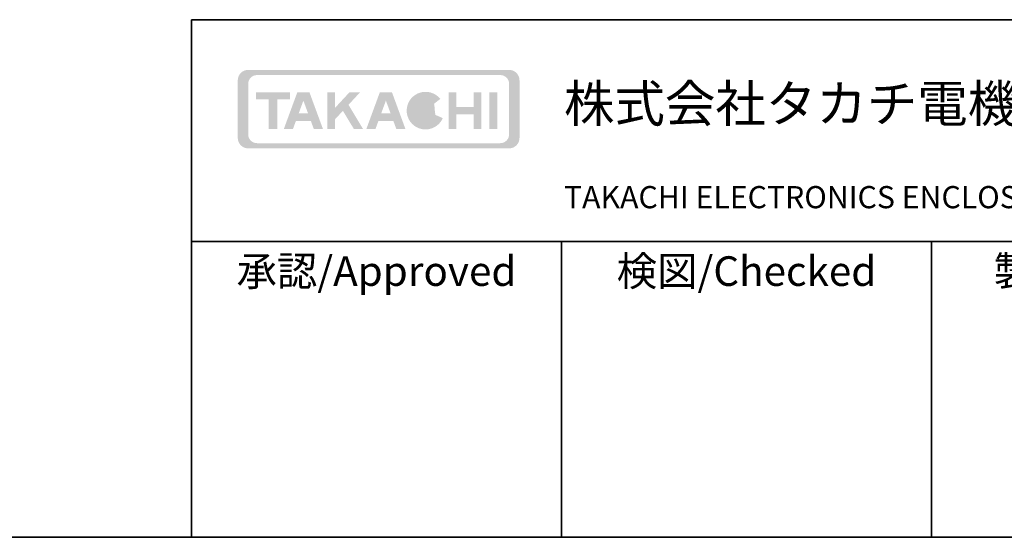
# Model space of a CAD drawing. Units: millimetres. Extents: x 0 to 4146, y 0 to 702.
# Drawn here: x 1092 to 1259, y 0 to 88 of the extents above; entities that cross this region are included whole.
import ezdxf
from ezdxf.enums import TextEntityAlignment as Align

# ---------------------------------------------------------------- set-up
doc = ezdxf.new("R2010")
doc.units = ezdxf.units.MM
doc.header["$LTSCALE"] = 1.5
doc.layers.add('Border (ISO)', color=7, linetype='Continuous', lineweight=35)
doc.layers.add('Title (ISO)', color=7, linetype='Continuous', lineweight=35)
doc.layers.add('Hatch (ISO)', color=1, linetype='Continuous', lineweight=18, true_color=0xff0000)
doc.styles.add('Note Text (TK)', font='MS PGothic.ttf')
doc.styles.add('文字スタイル67', font='arial.ttf')

# ---------------------------------------------------------------- blocks, each defined once
blk = doc.blocks.new('図面枠 tk図枠')
at = {"layer": 'Border (ISO)'}
blk.add_line((14.5, 8), (405.5, 8), dxfattribs=at)
blk = doc.blocks.new('表題欄 tk表題欄')
at = {"layer": 'Hatch (ISO)'}
h = blk.add_hatch(color=256, dxfattribs=at)
edge = h.paths.add_edge_path(flags=0)
edge.add_arc((95.575, 236.299), 0.596, 270, 360)
edge.add_line((96.171, 236.299), (96.171, 239.711))
edge.add_arc((95.575, 239.711), 0.596, 0, 90)
edge.add_line((95.575, 240.307), (79.137, 240.307))
edge.add_arc((79.137, 239.711), 0.596, 90, 180)
edge.add_line((78.541, 239.711), (78.541, 236.299))
edge.add_arc((79.137, 236.299), 0.596, 180, 270)
edge.add_line((79.137, 235.703), (95.575, 235.703))
edge = h.paths.add_edge_path()
edge.add_line((77.839, 239.956), (77.839, 236.054))
edge.add_arc((78.541, 236.054), 0.702, 180, 270)
edge.add_line((78.541, 235.352), (96.171, 235.352))
edge.add_arc((96.171, 236.054), 0.702, 270, 360)
edge.add_line((96.873, 236.054), (96.873, 239.956))
edge.add_arc((96.171, 239.956), 0.702, 0, 90)
edge.add_line((96.171, 240.658), (78.541, 240.658))
edge.add_arc((78.541, 239.956), 0.702, 90, 180)
for points in [[(79.072, 239.148), (79.072, 238.658), (79.921, 238.658), (79.921, 236.658), (80.508, 236.658), (80.508, 238.658), (81.357, 238.658), (81.357, 239.148)], [(85.684, 236.658), (84.943, 237.892), (84.418, 237.325), (84.418, 236.658), (83.896, 236.658), (83.896, 239.148), (84.418, 239.148), (84.418, 238.099), (85.389, 239.148), (86.107, 239.148), (85.319, 238.297), (86.303, 236.658)], [(92.091, 239.148), (92.091, 236.658), (92.61, 236.658), (92.61, 237.658), (93.769, 237.658), (93.769, 236.658), (94.287, 236.658), (94.287, 239.148), (93.769, 239.148), (93.769, 238.148), (92.61, 238.148), (92.61, 239.148)], [(94.842, 239.148), (94.842, 236.658), (95.364, 236.658), (95.364, 239.148)]]:
    blk.add_hatch(color=256, dxfattribs=at).paths.add_polyline_path(points)
h = blk.add_hatch(color=256, dxfattribs=at)
h.paths.add_polyline_path([(82.59, 237.711), (81.952, 237.711), (82.271, 238.579)], flags=0)
h.paths.add_polyline_path([(82.779, 237.197), (81.764, 237.197), (81.566, 236.658), (80.949, 236.658), (81.863, 239.148), (82.679, 239.148), (83.594, 236.658), (82.977, 236.658)])
h = blk.add_hatch(color=256, dxfattribs=at)
h.paths.add_polyline_path([(87.527, 237.711), (88.165, 237.711), (87.846, 238.579)], flags=0)
h.paths.add_polyline_path([(87.14, 236.658), (87.338, 237.197), (88.354, 237.197), (88.551, 236.658), (89.168, 236.658), (88.254, 239.148), (87.438, 239.148), (86.524, 236.658)])
h = blk.add_hatch(color=256, dxfattribs=at)
edge = h.paths.add_edge_path()
edge.add_arc((90.523, 237.903), 1.273, 38.55054, 336.58202)
edge.add_line((91.691, 237.397), (91.173, 237.622))
edge.add_ellipse((90.523, 237.903), major_axis=(0, -0.8), ratio=0.867347, start_angle=124.65102, end_angle=429.41092, ccw=False)
edge.add_line((91.094, 238.358), (91.519, 238.696))
at = {"layer": 'Title (ISO)'}
for p, q in [((74.709, 244.053), (255.709, 244.053)), ((74.709, 209.053), (74.709, 244.053)), ((74.709, 229.053), (230.709, 229.053)), ((99.709, 229.053), (99.709, 209.053)), ((124.709, 229.053), (124.709, 209.053)), ((255.709, 209.053), (74.709, 209.053))]:
    blk.add_line(p, q, dxfattribs=at)
at = {"layer": 'Title (ISO)', "color": 7, "attachment_point": 4, "line_spacing_factor": 1.5, "style": 'Note Text (TK)'}
for s, insert, char_height in [('株式会社タカチ電機工業', (99.873, 238.053), 2.5), ('\\fArial|b0|i0;{\\H1.4986;TAKACHI ELECTRONICS ENCLOSURE CO., LTD.}', (99.873, 232.053), 1.4986)]:
    blk.add_mtext(s, dxfattribs=dict(at, insert=insert, char_height=char_height))
at = {"layer": 'Title (ISO)', "color": 1, "true_color": 0xff0000, "char_height": 2, "attachment_point": 5, "line_spacing_factor": 1.5, "style": 'Note Text (TK)'}
for s, insert in [('\\fＭＳ Ｐゴシック|b0|i0;{\\H2.0000;承認/Approved}', (87.209, 227.053)), ('\\fＭＳ Ｐゴシック|b0|i0;{\\H2.0000;検図/Checked}', (112.209, 227.053)), ('\\fＭＳ Ｐゴシック|b0|i0;{\\H2.0000;製図/Created}', (137.209, 227.053))]:
    blk.add_mtext(s, dxfattribs=dict(at, insert=insert))
at = {"layer": 'Title (ISO)', "color": 7}
for tag, p, height, style in [('<品名>_001', (157.382, 235.639), 2.5, 'Note Text (TK)'), ('<Title>_001', (157.485, 230.552), 2, '文字スタイル67'), ('作成日_001', (175.625, 211.281), 2.5, 'Note Text (TK)'), ('<ページ_No.>_001', (237.949, 211.303), 2.5, 'Note Text (TK)'), ('<総ページ数>_001', (246.8, 211.303), 2.5, 'Note Text (TK)')]:
    blk.add_attdef(tag, p, '', height=height, dxfattribs=dict(at, style=style))
at = {"layer": 'Title (ISO)', "color": 7, "style": 'Note Text (TK)'}
blk.add_attdef('<尺度>', text='', height=2.5, dxfattribs=at).set_placement((243.209, 223.553), align=Align.MIDDLE_CENTER)

msp = doc.modelspace()

# ---------------------------------------------------------------- block references
at = {"xscale": 2.5, "yscale": 2.5, "zscale": 2.5}
for name, p in [('図面枠 tk図枠', (560.25, -20)), ('表題欄 tk表題欄', (934.7279, -522.6318))]:
    msp.add_blockref(name, p, dxfattribs=at)

doc.saveas('drawing.dxf')
